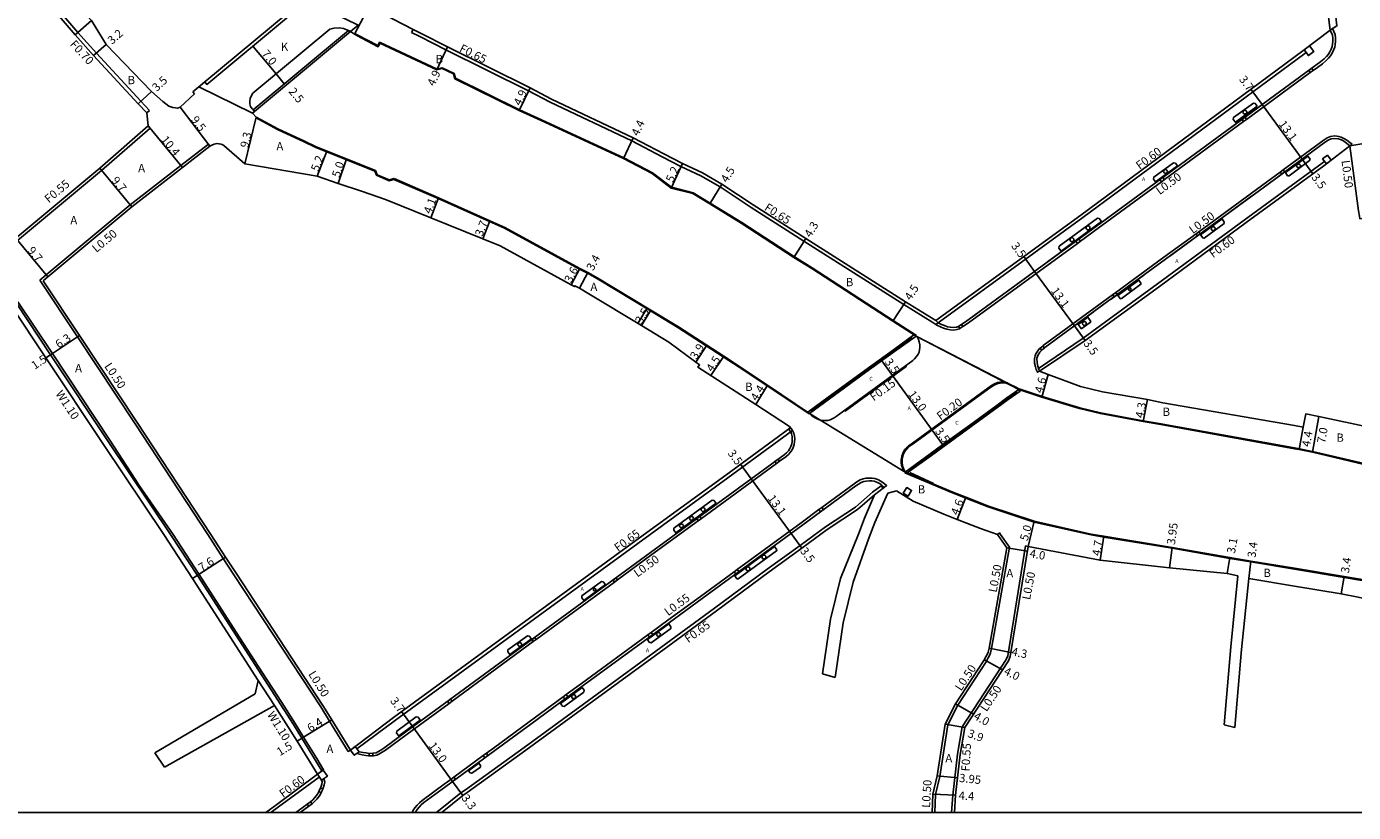
# Model space of a CAD drawing. Units: metres. Extents: x -8004 to -3995, y -111000 to -108000.
# Drawn here: x -7728 to -7471, y -111000 to -110848 of the extents above; entities that cross this region are included whole.
import ezdxf

# ---------------------------------------------------------------- set-up
doc = ezdxf.new("R2010")
doc.units = ezdxf.units.M
doc.header["$LTSCALE"] = 2.5
for name, color, linetype in [('側溝・桝', 7, 'Continuous'), ('図郭', 7, 'Continuous'), ('幅員', 7, 'Continuous'), ('植栽', 7, 'Continuous'), ('歩道・分離帯・安全施設', 7, 'Continuous'), ('舗装', 7, 'Continuous'), ('道路', 7, 'Continuous')]:
    doc.layers.add(name, color=color, linetype=linetype)
doc.styles.add('YOKO_DECO', font='txt')

# ---------------------------------------------------------------- blocks, each defined once
blk = doc.blocks.new('223800')
blk.add_circle((0, 0), 0.75)
blk = doc.blocks.new('223900')
blk.add_lwpolyline([(-0.22, -0.37), (-0.44, -0.3), (-0.47, -0.27), (-0.48, -0.24), (-0.44, 0.01), (-0.48, 0.23), (-0.47, 0.27), (-0.45, 0.29), (-0.21, 0.38), (-0.04, 0.53), (0, 0.54), (0.03, 0.53), (0.22, 0.37), (0.44, 0.3), (0.47, 0.27), (0.48, 0.24), (0.44, -0.01), (0.48, -0.23), (0.47, -0.27), (0.45, -0.29), (0.21, -0.38), (0.04, -0.53), (0, -0.54), (-0.03, -0.53)], close=True)

msp = doc.modelspace()

# ---------------------------------------------------------------- linework, layer by layer
at = {"layer": '側溝・桝'}
for points in [[(-7475.86, -110848.89), (-7474.55, -110848.06), (-7474.98, -110844.65), (-7476.65, -110831.44), (-7480.44, -110808.1), (-7481.23, -110804.57)], [(-7704.03, -110864.41), (-7705.68, -110862.63), (-7714.3, -110853.31), (-7717.88, -110849.32), (-7724, -110842.1), (-7725.83, -110839.94), (-7725.96, -110839.84)], [(-7653.37, -110849.31), (-7653.07, -110848.74)], [(-7479.12, -110856.67), (-7478.33, -110856.09), (-7477.34, -110855.37), (-7476.65, -110854.78), (-7476.19, -110854.33), (-7475.79, -110853.83), (-7475.46, -110853.31), (-7475.19, -110852.75), (-7474.99, -110852.15), (-7474.9, -110851.64), (-7474.84, -110851.05), (-7474.84, -110850.43), (-7474.91, -110849.74), (-7475.39, -110848.6), (-7475.86, -110848.89)], [(-7653.37, -110849.31), (-7651.8, -110850.13), (-7646.73, -110852.7), (-7630.77, -110860.6), (-7626.63, -110862.81), (-7610.83, -110870.26), (-7604.93, -110873.38), (-7601.34, -110875.23), (-7597.48, -110877.01), (-7593.76, -110879.17), (-7587.73, -110883.17), (-7577.58, -110889.67), (-7577.57, -110889.68), (-7558.28, -110901.89), (-7558.26, -110901.9), (-7552.62, -110905.39)], [(-7552.62, -110905.39), (-7552.07, -110905.73), (-7523.69, -110885.09), (-7480.77, -110853.37), (-7480.52, -110853.19)], [(-7492.02, -110866.12), (-7479.71, -110857.1)], [(-7704.55, -110864.89), (-7704.03, -110864.41)], [(-7507.88, -110877.75), (-7492.6, -110866.55)], [(-7802.6, -110946.32), (-7799.01, -110943.69), (-7777.45, -110926.83), (-7764.76, -110917.11), (-7753, -110908.1), (-7736.35, -110895), (-7731.86, -110891.47), (-7729.53, -110889.52), (-7713.29, -110875.98), (-7703.91, -110867.79)], [(-7704.27, -110867.37), (-7703.91, -110867.79)], [(-7725.23, -110897.2), (-7723.99, -110896.17), (-7707.75, -110882.62), (-7697.98, -110875.02), (-7692.63, -110870.92)], [(-7692.34, -110871.33), (-7692.63, -110870.92)], [(-7472.05, -110871.21), (-7471.64, -110870.93)], [(-7476.96, -110874.23), (-7477.43, -110874.57), (-7492.45, -110885.58), (-7509.2, -110897.89), (-7523.59, -110908.36), (-7532.24, -110914.25)], [(-7485.52, -110876.3), (-7488.14, -110878.23), (-7501.25, -110887.82)], [(-7524.11, -110889.64), (-7520.71, -110887.16), (-7508.46, -110878.18)], [(-7546.82, -110906.16), (-7545.75, -110905.44), (-7524.69, -110890.07)], [(-7501.79, -110888.22), (-7507.99, -110892.76), (-7517.29, -110899.57)], [(-7725.23, -110897.2), (-7717.96, -110908.15), (-7706.82, -110924.93), (-7692.78, -110946.32)], [(-7517.91, -110900.02), (-7519.86, -110901.45), (-7531.3, -110909.83), (-7531.4, -110909.91)], [(-7730.69, -110902.19), (-7729.77, -110901.58), (-7723.13, -110911.58), (-7712.01, -110928.32), (-7699.94, -110946.32), (-7694.78, -110954.23), (-7676.23, -110983), (-7674.59, -110985.68), (-7670.7, -110991.98)], [(-7552.07, -110905.73), (-7551.72, -110905.92), (-7551.18, -110906.22), (-7550.61, -110906.44), (-7549.94, -110906.67), (-7549.29, -110906.79), (-7548.57, -110906.82), (-7547.98, -110906.74), (-7547.49, -110906.6), (-7547.42, -110906.55)], [(-7531.92, -110910.34), (-7532.01, -110910.4), (-7532.38, -110910.82), (-7532.75, -110911.4), (-7532.9, -110911.77), (-7533.03, -110912.31), (-7532.97, -110913.2), (-7532.83, -110913.91), (-7532.7, -110914.41), (-7532.45, -110914.97), (-7532.02, -110914.76)], [(-7569.68, -110922.33), (-7569.58, -110922.47), (-7563.58, -110918.08), (-7557.8, -110913.87), (-7557.9, -110913.73)], [(-7558, -110934.24), (-7558.24, -110934.04), (-7558.45, -110933.63), (-7558.59, -110933.26), (-7558.68, -110932.93), (-7558.75, -110932.49), (-7558.78, -110932.17), (-7558.77, -110931.87), (-7558.73, -110931.56), (-7558.64, -110931.19), (-7558.53, -110930.84), (-7558.4, -110930.5), (-7558.23, -110930.2), (-7558.03, -110929.92), (-7557.83, -110929.69), (-7557.59, -110929.43), (-7557.32, -110929.19), (-7556.58, -110928.66), (-7542.02, -110918.05), (-7541.32, -110917.55), (-7540.73, -110917.21), (-7540.16, -110916.97), (-7539.66, -110916.87), (-7539.06, -110916.84), (-7538.46, -110916.93), (-7538.2, -110916.99), (-7538.27, -110917.16)], [(-7663.93, -110987.74), (-7656.51, -110982.19), (-7609.67, -110948.03), (-7592.28, -110935.35), (-7579.77, -110926.23), (-7579.81, -110926.07), (-7580.37, -110925.42)], [(-7582.28, -110932.17), (-7581.07, -110931.28), (-7580.57, -110930.85), (-7580.19, -110930.44), (-7579.86, -110929.97), (-7579.62, -110929.48), (-7579.45, -110928.92), (-7579.36, -110928.4), (-7579.34, -110927.83), (-7579.38, -110927.3), (-7579.52, -110926.74), (-7579.77, -110926.23)], [(-7597.38, -110943.21), (-7589.9, -110937.74), (-7582.87, -110932.6)], [(-7574.07, -110941.08), (-7567.84, -110936.5), (-7567.34, -110936.14), (-7566.7, -110935.76), (-7566.14, -110935.57), (-7565.58, -110935.45), (-7564.91, -110935.41), (-7564.38, -110935.44), (-7563.86, -110935.51), (-7563.48, -110935.63), (-7563.16, -110935.75), (-7562.83, -110935.92), (-7562.32, -110936.24), (-7561.59, -110936.86), (-7562.03, -110937.2)], [(-7648.62, -111000), (-7647.83, -110999.43), (-7643.85, -110996.2), (-7642.98, -110995.66), (-7631.64, -110987.48), (-7618.5, -110977.88), (-7604.24, -110967.43), (-7594.82, -110960.56), (-7584.67, -110953.02), (-7578.31, -110948.45), (-7573.42, -110944.82), (-7567.61, -110941), (-7564.3, -110938.16), (-7562.64, -110936.88), (-7562.25, -110937.37), (-7563.89, -110938.64)], [(-7613.58, -110955.07), (-7606.92, -110950.19), (-7597.97, -110943.64)], [(-7574.65, -110941.5), (-7578.1, -110944.04), (-7590.45, -110953.07)], [(-7692.78, -110946.32), (-7689.76, -110950.96), (-7687.72, -110954.09), (-7670.92, -110979.62), (-7669.22, -110982.37), (-7665.63, -110988.21), (-7665.2, -110987.94)], [(-7540.16, -110946.31), (-7539.78, -110945.99), (-7539.54, -110946.31)], [(-7537.8, -110948.75), (-7539.54, -110946.31)], [(-7552.16, -110996.53), (-7551.32, -110993.03), (-7549.76, -110983.09), (-7547.8, -110979.25), (-7542.34, -110970.91), (-7541.93, -110970.16), (-7541.7, -110969.7), (-7541.49, -110969.17), (-7541.3, -110968.36), (-7537.8, -110948.75)], [(-7546.99, -110983.48), (-7538.47, -110970.46), (-7538.18, -110969.73), (-7534.72, -110948.52), (-7534.23, -110948.6)], [(-7591.02, -110953.49), (-7597.54, -110958.26), (-7603.87, -110962.89), (-7607.11, -110965.25)], [(-7629.29, -110966.58), (-7614.17, -110955.5)], [(-7645.56, -110978.51), (-7629.87, -110967.01)], [(-7607.71, -110965.69), (-7620.53, -110975.07), (-7623.49, -110977.24)], [(-7683.03, -110974.5), (-7679.9, -110979.35)], [(-7660.84, -110989.06), (-7660.75, -110989.05), (-7660.1, -110988.93), (-7659.68, -110988.76), (-7659.04, -110988.38), (-7658.45, -110987.95), (-7654.21, -110984.85), (-7646.14, -110978.94)], [(-7624.08, -110977.68), (-7630.63, -110982.49), (-7637.58, -110987.59), (-7638.93, -110988.58)], [(-7548.81, -110996.67), (-7547.91, -110988.74), (-7546.99, -110983.48)], [(-7546.44, -110983.57), (-7546.99, -110983.48)], [(-7663.97, -110988.61), (-7662.93, -110988.85), (-7662.24, -110988.98), (-7661.69, -110989.08), (-7661.57, -110989.08)], [(-7639.52, -110989.01), (-7645.21, -110993.17)], [(-7680.6, -111000), (-7679.1, -110998.9), (-7671.21, -110993.16)], [(-7670.53, -110995.47), (-7670.46, -110995.31), (-7670.26, -110994.67), (-7670.17, -110994.13), (-7670.34, -110993.46)], [(-7645.81, -110993.61), (-7647.08, -110994.53), (-7651.35, -110997.69), (-7651.87, -110998.14), (-7652.32, -110998.58), (-7652.76, -110999.1), (-7653.11, -110999.69), (-7653.28, -111000)], [(-7672.62, -110998.34), (-7672.13, -110997.9), (-7671.68, -110997.44), (-7671.18, -110996.78), (-7670.84, -110996.21), (-7670.83, -110996.18)], [(-7552.25, -111000), (-7552.16, -110996.53)], [(-7549.01, -111000), (-7548.81, -110996.68), (-7548.81, -110996.67)], [(-7674.89, -111000), (-7673.24, -110998.8)]]:
    msp.add_lwpolyline(points, dxfattribs=at)
for points in [[(-7480.88, -110852.7), (-7480.08, -110853.79), (-7479.04, -110853.02), (-7479.84, -110851.94)], [(-7480.01, -110856.68), (-7479.71, -110857.1), (-7479.12, -110856.67), (-7479.43, -110856.26)], [(-7492.9, -110866.14), (-7492.6, -110866.55), (-7492.02, -110866.12), (-7492.32, -110865.71)], [(-7508.76, -110877.76), (-7508.46, -110878.18), (-7507.88, -110877.75), (-7508.18, -110877.34)], [(-7484.96, -110875.89), (-7484.67, -110876.28), (-7485.23, -110876.7), (-7485.52, -110876.3)], [(-7525, -110889.65), (-7524.69, -110890.07), (-7524.11, -110889.64), (-7524.41, -110889.22)], [(-7501.25, -110887.82), (-7500.96, -110888.22), (-7501.5, -110888.61), (-7501.79, -110888.22)], [(-7517.29, -110899.57), (-7517.01, -110899.96), (-7517.62, -110900.41), (-7517.91, -110900.02)], [(-7547.7, -110906.13), (-7547.42, -110906.55), (-7546.82, -110906.16), (-7547.11, -110905.73)], [(-7531.62, -110910.71), (-7531.92, -110910.34), (-7531.4, -110909.91), (-7531.1, -110910.29)], [(-7583.15, -110932.21), (-7582.87, -110932.6), (-7582.28, -110932.17), (-7582.56, -110931.78)], [(-7558.35, -110938.33), (-7557.7, -110937.24), (-7556.75, -110937.81), (-7557.41, -110938.89)], [(-7574.07, -110941.08), (-7573.76, -110941.51), (-7574.34, -110941.94), (-7574.65, -110941.5)], [(-7598.25, -110943.25), (-7597.97, -110943.64), (-7597.38, -110943.21), (-7597.66, -110942.82)], [(-7590.45, -110953.07), (-7590.13, -110953.5), (-7590.71, -110953.92), (-7591.02, -110953.49)], [(-7614.45, -110955.11), (-7614.17, -110955.5), (-7613.58, -110955.07), (-7613.86, -110954.68)], [(-7630.16, -110966.63), (-7629.87, -110967.01), (-7629.29, -110966.58), (-7629.57, -110966.2)], [(-7607.11, -110965.25), (-7606.79, -110965.68), (-7607.39, -110966.12), (-7607.71, -110965.69)], [(-7623.49, -110977.24), (-7623.17, -110977.68), (-7623.77, -110978.11), (-7624.08, -110977.68)], [(-7646.43, -110978.55), (-7646.14, -110978.94), (-7645.56, -110978.51), (-7645.84, -110978.12)], [(-7663.53, -110988.27), (-7664.29, -110987.25), (-7665.2, -110987.94), (-7664.45, -110988.96)], [(-7661.58, -110988.6), (-7661.57, -110989.08), (-7660.84, -110989.06), (-7660.86, -110988.58)], [(-7638.93, -110988.58), (-7638.62, -110989.01), (-7639.2, -110989.44), (-7639.52, -110989.01)], [(-7671.59, -110992.63), (-7670.77, -110993.77), (-7669.66, -110992.97), (-7670.49, -110991.83)], [(-7671.29, -110995.98), (-7670.83, -110996.18), (-7670.53, -110995.47), (-7670.98, -110995.27)], [(-7645.21, -110993.17), (-7644.89, -110993.6), (-7645.5, -110994.04), (-7645.81, -110993.61)], [(-7673.53, -110998.4), (-7673.24, -110998.8), (-7672.62, -110998.34), (-7672.91, -110997.94)]]:
    msp.add_lwpolyline(points, close=True, dxfattribs=at)
at = {"layer": '側溝・桝', "elevation": 8.67}
msp.add_lwpolyline([(-7471.64, -110870.93), (-7472.07, -110870.57), (-7472.64, -110870.16), (-7473.19, -110869.79), (-7473.71, -110869.58), (-7474.2, -110869.4), (-7474.99, -110869.31), (-7475.79, -110869.43), (-7476.46, -110869.7), (-7477.03, -110870.07), (-7484.96, -110875.89)], dxfattribs=at)
at = {"layer": '側溝・桝', "elevation": 7.98}
msp.add_lwpolyline([(-7476.39, -110873.06), (-7475.67, -110873.99), (-7476.6, -110874.7), (-7477.32, -110873.77)], close=True, dxfattribs=at)
at = {"layer": '図郭'}
msp.add_lwpolyline([(-8000, -111000), (-7200, -111000), (-7200, -110400), (-8000, -110400)], close=True, dxfattribs=at)
at = {"layer": '幅員'}
for points in [[(-7664.41, -110849.69), (-7661.57, -110844.29)], [(-7718.4, -110849.78), (-7715.24, -110847.02)], [(-7714.82, -110853.78), (-7712.41, -110851.68)], [(-7646.44, -110852.12), (-7648.52, -110856.56)], [(-7706.2, -110863.11), (-7703.64, -110860.71)], [(-7630.47, -110860.02), (-7632.61, -110864.43)], [(-7488.98, -110863.26), (-7491.17, -110860.3)], [(-7692.34, -110871.33), (-7698.09, -110863.77)], [(-7481.27, -110873.78), (-7488.98, -110863.26)], [(-7683.41, -110865.68), (-7685.6, -110874.72)], [(-7704.27, -110867.37), (-7697.67, -110875.41)], [(-7610.54, -110869.68), (-7612.42, -110873.66)], [(-7466.62, -110870.36), (-7472.05, -110871.21)], [(-7669.73, -110872.27), (-7671.62, -110877.11)], [(-7665.98, -110873.77), (-7667.56, -110878.51)], [(-7603.21, -110879.38), (-7601.05, -110874.65)], [(-7479.19, -110876.62), (-7481.27, -110873.78)], [(-7713.65, -110875.56), (-7707.43, -110883.01)], [(-7593.41, -110878.62), (-7595.76, -110882.46)], [(-7648.17, -110881.29), (-7649.67, -110885.11)], [(-7638.25, -110885.73), (-7639.62, -110889.17)], [(-7729.88, -110889.1), (-7723.67, -110896.55)], [(-7577.22, -110889.12), (-7579.49, -110892.78)], [(-7532.99, -110895.48), (-7535.07, -110892.61)], [(-7620.85, -110894.9), (-7622.57, -110898.06)], [(-7619.34, -110895.72), (-7620.96, -110898.71)], [(-7525.29, -110906.03), (-7532.99, -110895.48)], [(-7607.13, -110902.97), (-7608.94, -110905.96)], [(-7557.93, -110901.34), (-7560.37, -110905.12)], [(-7722.79, -110911.36), (-7717.55, -110907.88)], [(-7523.23, -110908.85), (-7525.29, -110906.03)], [(-7596.34, -110909.73), (-7598.46, -110913)], [(-7724.04, -110912.19), (-7722.79, -110911.36)], [(-7593.06, -110911.85), (-7595.52, -110915.62)], [(-7560.46, -110915.6), (-7562.51, -110912.76)], [(-7552.8, -110926.13), (-7560.46, -110915.6)], [(-7530.34, -110915.38), (-7531.58, -110919.81)], [(-7584.57, -110917.47), (-7586.87, -110921.22)], [(-7511.16, -110920.26), (-7511.99, -110924.48)], [(-7479.29, -110930.41), (-7478.06, -110923.52)], [(-7481.83, -110929.91), (-7481.05, -110925.58)], [(-7550.72, -110928.98), (-7552.8, -110926.13)], [(-7587.73, -110935.56), (-7589.8, -110932.73)], [(-7580.03, -110946.11), (-7587.73, -110935.56)], [(-7547.93, -110943.4), (-7546.24, -110939.12)], [(-7533.05, -110943.75), (-7534.23, -110948.6)], [(-7577.94, -110948.96), (-7580.03, -110946.11)], [(-7534.38, -110949.52), (-7538.33, -110948.87)], [(-7519.58, -110946.66), (-7520.34, -110951.29)], [(-7506.37, -110948.82), (-7506.91, -110952.74)], [(-7695.71, -110954.83), (-7689.34, -110950.68)], [(-7495.77, -110953.83), (-7495.22, -110950.78)], [(-7491.18, -110951.45), (-7491.61, -110954.82)], [(-7473.16, -110954.44), (-7473.71, -110957.79)], [(-7541.79, -110968.26), (-7537.58, -110969.11)], [(-7542.69, -110970.51), (-7539.16, -110972.43)], [(-7548.24, -110979), (-7544.77, -110981)], [(-7674.25, -110985.47), (-7668.8, -110982.11)], [(-7653.17, -110983.49), (-7655.34, -110980.52)], [(-7645.46, -110994.01), (-7653.17, -110983.49)], [(-7546.44, -110983.57), (-7550.24, -110982.94)], [(-7675.52, -110986.26), (-7674.25, -110985.47)], [(-7643.49, -110996.71), (-7645.46, -110994.01)], [(-7547.88, -110993.32), (-7551.81, -110992.93)], [(-7548.26, -110996.69), (-7552.66, -110996.47)]]:
    msp.add_lwpolyline(points, dxfattribs=at)
at = {"layer": '幅員', "flags": 128}
for points in [[(-7679.57, -110857.35), (-7684.05, -110851.96)], [(-7677.98, -110859.27), (-7679.57, -110857.35)]]:
    msp.add_lwpolyline(points, dxfattribs=at)
at = {"layer": '植栽'}
for points, elevation in [([(-7489.94, -110863.57), (-7490.34, -110863.03), (-7490.71, -110862.97), (-7494.53, -110865.75), (-7494.58, -110866.13), (-7494.18, -110866.67)], 8.72), ([(-7505.36, -110875.09), (-7505.76, -110874.55), (-7506.13, -110874.49), (-7509.95, -110877.27), (-7510, -110877.65), (-7509.6, -110878.18)], 8.83), ([(-7480.17, -110873.21), (-7479.74, -110873.81), (-7479.84, -110874.09), (-7483.8, -110877), (-7484.1, -110877), (-7484.52, -110876.41)], 8.77), ([(-7520.08, -110885.82), (-7520.48, -110885.29), (-7520.85, -110885.22), (-7528.23, -110890.64), (-7528.27, -110891.01), (-7527.87, -110891.55)], 9.14), ([(-7496.74, -110885.36), (-7496.32, -110885.98), (-7496.35, -110886.23), (-7500.24, -110889.07), (-7500.48, -110889.01), (-7500.89, -110888.4)], 8.82), ([(-7516.25, -110900.76), (-7516.45, -110900.74), (-7516.9, -110900.12), (-7512.86, -110897.16), (-7512.43, -110897.76), (-7512.45, -110897.98)], 9.08), ([(-7523.84, -110906.54), (-7524, -110906.52), (-7524.57, -110905.74), (-7522.69, -110904.36), (-7522.13, -110905.14), (-7522.15, -110905.3)], 9.14), ([(-7594.54, -110940.28), (-7594.94, -110939.74), (-7595.31, -110939.68), (-7602.68, -110945.1), (-7602.73, -110945.47), (-7602.33, -110946.01)], 9.12), ([(-7590.93, -110954.27), (-7590.5, -110954.86), (-7590.28, -110954.89), (-7582.87, -110949.47), (-7582.81, -110949.27), (-7583.26, -110948.65)], 9.18), ([(-7615.93, -110956), (-7616.33, -110955.47), (-7616.7, -110955.4), (-7620.46, -110958.15), (-7620.51, -110958.52), (-7620.11, -110959.06)], 8.93), ([(-7603.67, -110963.58), (-7603.27, -110964.13), (-7603.31, -110964.47), (-7607.1, -110967.24), (-7607.46, -110967.13), (-7607.82, -110966.62)], 8.99), ([(-7630.23, -110966.46), (-7630.63, -110965.92), (-7631, -110965.86), (-7634.77, -110968.6), (-7634.81, -110968.97), (-7634.41, -110969.51)], 8.79), ([(-7620.44, -110975.86), (-7620.04, -110976.4), (-7620.08, -110976.76), (-7623.87, -110979.53), (-7624.23, -110979.46), (-7624.62, -110978.93)], 8.85), ([(-7651.7, -110982.15), (-7652.1, -110981.62), (-7652.47, -110981.55), (-7656.23, -110984.29), (-7656.27, -110984.67), (-7655.87, -110985.21)], 8.65), ([(-7642.38, -110991.95), (-7642.09, -110992.34), (-7641.74, -110992.42), (-7640.06, -110991.23), (-7640.05, -110990.95), (-7640.39, -110990.49)], 8.71)]:
    msp.add_lwpolyline(points, close=True, dxfattribs=dict(at, elevation=elevation))
at = {"layer": '歩道・分離帯・安全施設'}
for points in [[(-7665.55, -110848.95), (-7666.53, -110848.6), (-7667.35, -110848.47), (-7668.38, -110848.49), (-7669.17, -110848.71), (-7684.05, -110861.07), (-7684.37, -110861.61), (-7684.58, -110862.11), (-7684.63, -110862.62), (-7684.64, -110863.14), (-7684.5, -110863.61), (-7684.21, -110864.08), (-7684.02, -110864.29)], [(-7552.08, -110904.96), (-7551.61, -110905.4), (-7550.95, -110905.75), (-7550.42, -110905.96), (-7549.81, -110906.17), (-7549.24, -110906.28), (-7548.6, -110906.31), (-7548.09, -110906.23), (-7547.7, -110906.13), (-7547.03, -110905.68), (-7546.34, -110905.22), (-7521.01, -110886.74), (-7478.63, -110855.67), (-7477.66, -110854.96), (-7477, -110854.4), (-7476.57, -110853.99), (-7476.21, -110853.53), (-7475.91, -110853.06), (-7475.67, -110852.56), (-7475.49, -110852.02), (-7475.41, -110851.57), (-7475.36, -110851.03), (-7475.35, -110850.45), (-7475.42, -110849.83), (-7475.86, -110848.89)], [(-7551.61, -110905.4), (-7550.95, -110905.75), (-7550.42, -110905.96), (-7549.81, -110906.17), (-7549.24, -110906.28), (-7548.6, -110906.31), (-7548.09, -110906.23), (-7547.7, -110906.13), (-7547.03, -110905.68), (-7546.34, -110905.22), (-7521.01, -110886.74), (-7478.63, -110855.67), (-7477.66, -110854.96), (-7477, -110854.4), (-7476.57, -110853.99), (-7476.21, -110853.53), (-7475.91, -110853.06), (-7475.67, -110852.56), (-7475.49, -110852.02), (-7475.41, -110851.57), (-7475.36, -110851.03), (-7475.35, -110850.45), (-7475.42, -110849.83), (-7475.86, -110848.89)], [(-7664.29, -110849.59), (-7663.88, -110849.8), (-7659.92, -110851.88), (-7659.56, -110851.23), (-7648.46, -110856.42), (-7647.44, -110856.14), (-7645.15, -110857.24), (-7644.92, -110858.17), (-7632.54, -110864.3), (-7628.3, -110866.21), (-7612.35, -110873.52), (-7606.83, -110876.45), (-7603.14, -110879.24), (-7598.99, -110880.31), (-7595.69, -110882.33), (-7589.59, -110886.06), (-7579.41, -110892.65), (-7575.98, -110894.8), (-7560.29, -110904.99), (-7555.82, -110907.9)], [(-7495.44, -110868), (-7488.63, -110863)], [(-7672.03, -110871.51), (-7674.12, -110870.49), (-7679.32, -110868.06), (-7683.53, -110865.78)], [(-7672.03, -110871.51), (-7660.46, -110876.14)], [(-7476.23, -110870.13), (-7476.76, -110870.47), (-7486.12, -110877.35)], [(-7511.83, -110880.01), (-7502.87, -110873.45)], [(-7576.53, -110923.03), (-7584.65, -110917.6), (-7590.07, -110913.98), (-7593.14, -110911.98), (-7596.42, -110909.85), (-7601.9, -110906.3), (-7607.21, -110903.1), (-7617.47, -110896.9), (-7619.41, -110895.85), (-7620.92, -110895.03), (-7635.42, -110887.16), (-7638.31, -110885.87), (-7648.23, -110881.43), (-7656.79, -110877.73), (-7657.71, -110877.98), (-7660.13, -110876.93), (-7660.46, -110876.14)], [(-7491.06, -110880.97), (-7506.86, -110892.53)], [(-7530.49, -110893.65), (-7521.01, -110886.74), (-7516.71, -110883.59)], [(-7541.29, -110901.54), (-7533.99, -110896.21)], [(-7511.88, -110896.21), (-7518.21, -110900.84)], [(-7729.44, -110901.36), (-7722.79, -110911.36), (-7711.68, -110928.09)], [(-7546.08, -110905.03), (-7544.29, -110903.72)], [(-7521.69, -110903.39), (-7526.14, -110906.65)], [(-7576.45, -110922.91), (-7575.95, -110923.45), (-7575.11, -110923.9), (-7574.75, -110924.08), (-7574.38, -110924.21), (-7574.02, -110924.29), (-7573.65, -110924.31), (-7573.2, -110924.28), (-7572.91, -110924.26), (-7572.52, -110924.15), (-7572.11, -110923.98), (-7571.7, -110923.76), (-7571.32, -110923.53), (-7563.68, -110917.94), (-7556.49, -110912.71), (-7556.16, -110912.39), (-7555.79, -110911.95), (-7555.5, -110911.49), (-7555.32, -110911.06), (-7555.2, -110910.64), (-7555.16, -110910.18), (-7555.17, -110909.65), (-7555.26, -110909.12), (-7555.4, -110908.66), (-7555.61, -110908.28), (-7555.89, -110908.03)], [(-7576.45, -110922.91), (-7575.95, -110923.45), (-7575.11, -110923.9), (-7574.75, -110924.08), (-7574.38, -110924.21), (-7574.02, -110924.29), (-7573.65, -110924.31), (-7573.2, -110924.28), (-7572.91, -110924.26), (-7572.52, -110924.15), (-7572.11, -110923.98), (-7571.7, -110923.76), (-7571.32, -110923.53), (-7563.68, -110917.94), (-7556.49, -110912.71), (-7556.16, -110912.39), (-7555.79, -110911.95), (-7555.5, -110911.49), (-7555.32, -110911.06), (-7555.2, -110910.64), (-7555.16, -110910.18), (-7555.17, -110909.65), (-7555.26, -110909.12), (-7555.4, -110908.66), (-7555.61, -110908.28), (-7555.89, -110908.03)], [(-7535.95, -110918.18), (-7531.54, -110919.67), (-7524.24, -110921.83), (-7520.22, -110922.81), (-7511.97, -110924.33), (-7508.93, -110924.87), (-7482.78, -110929.59)], [(-7706.78, -110935.63), (-7711.68, -110928.09)], [(-7663.53, -110988.27), (-7662.76, -110988.42), (-7662.13, -110988.51), (-7661.66, -110988.6), (-7660.8, -110988.57), (-7660.24, -110988.46), (-7659.89, -110988.32), (-7659.3, -110987.98), (-7658.73, -110987.57), (-7654.49, -110984.46), (-7607.2, -110949.8), (-7590.19, -110937.35), (-7581.36, -110930.91), (-7580.9, -110930.51), (-7580.56, -110930.14), (-7580.27, -110929.72), (-7580.07, -110929.3), (-7579.91, -110928.81), (-7579.84, -110928.36), (-7579.82, -110927.84), (-7579.86, -110927.37), (-7579.98, -110926.88), (-7580.12, -110926.48)], [(-7482.78, -110929.59), (-7481.8, -110929.76), (-7479.26, -110930.26), (-7475.91, -110931.06)], [(-7475.91, -110931.06), (-7466.29, -110933.33)], [(-7706.78, -110935.63), (-7706, -110936.83)], [(-7522.39, -110946.31), (-7533.09, -110943.9), (-7541.94, -110940.97), (-7546.3, -110939.26), (-7548.83, -110938.26), (-7558.06, -110934.38)], [(-7699.46, -110946.32), (-7706, -110936.83)], [(-7699.46, -110946.32), (-7694.45, -110954.01), (-7687.26, -110965.17)], [(-7469.7, -110955.19), (-7470.11, -110955.1), (-7473.18, -110954.59), (-7482.78, -110952.99), (-7491.2, -110951.6), (-7495.24, -110950.92), (-7506.4, -110948.97), (-7519.6, -110946.81), (-7521.71, -110946.46), (-7522.39, -110946.31)], [(-7687.26, -110965.17), (-7683.03, -110971.73)], [(-7683.03, -110971.73), (-7678.47, -110978.79)], [(-7678.47, -110978.79), (-7675.9, -110982.79), (-7674.25, -110985.47), (-7671.71, -110989.58)], [(-7671.71, -110989.58), (-7670.38, -110991.74), (-7670.7, -110991.98), (-7671.59, -110992.63)], [(-7675.73, -111000), (-7672.91, -110997.94), (-7672.48, -110997.55), (-7672.06, -110997.11), (-7671.59, -110996.5), (-7671.29, -110995.98), (-7670.92, -110995.14), (-7670.75, -110994.56), (-7670.66, -110994.07), (-7670.77, -110993.77), (-7671.59, -110992.63)], [(-7675.73, -111000), (-7672.91, -110997.94), (-7672.48, -110997.55), (-7672.06, -110997.11), (-7671.59, -110996.5), (-7671.29, -110995.98), (-7670.92, -110995.14), (-7670.75, -110994.56), (-7670.66, -110994.07), (-7670.77, -110993.77)]]:
    msp.add_lwpolyline(points, dxfattribs=at)
for points, elevation in [([(-7472.05, -110871.21), (-7472.37, -110870.95), (-7472.94, -110870.54), (-7473.42, -110870.22), (-7473.89, -110870.03), (-7474.31, -110869.87), (-7474.98, -110869.8), (-7475.67, -110869.9), (-7476.23, -110870.13), (-7476.76, -110870.47), (-7487.85, -110878.62), (-7507.71, -110893.15), (-7519.57, -110901.84), (-7531, -110910.21), (-7531.67, -110910.75), (-7531.99, -110911.12), (-7532.32, -110911.63), (-7532.44, -110911.93), (-7532.55, -110912.28), (-7532.49, -110913.13), (-7532.36, -110913.8), (-7532.24, -110914.25), (-7532.02, -110914.76)], 8.67), ([(-7472.05, -110871.21), (-7472.37, -110870.95), (-7472.94, -110870.54), (-7473.42, -110870.22), (-7473.89, -110870.03), (-7474.31, -110869.87), (-7474.98, -110869.8), (-7475.67, -110869.9), (-7476.23, -110870.13), (-7476.76, -110870.47), (-7487.85, -110878.62), (-7507.71, -110893.15), (-7519.57, -110901.84), (-7531, -110910.21), (-7531.67, -110910.75), (-7531.99, -110911.12), (-7532.32, -110911.63), (-7532.44, -110911.93), (-7532.55, -110912.28), (-7532.49, -110913.13), (-7532.36, -110913.8), (-7532.24, -110914.25), (-7532.02, -110914.76)], 8.67), ([(-7576.23, -110922.57), (-7571.53, -110919.05), (-7566.25, -110915.24), (-7556.63, -110908.24)], 10.55), ([(-7535.94, -110918.21), (-7536.51, -110917.93), (-7536.98, -110917.68), (-7537.32, -110917.53), (-7537.82, -110917.31), (-7538.17, -110917.19), (-7538.5, -110917.1), (-7539.07, -110917.02), (-7539.64, -110917.05), (-7540.11, -110917.15), (-7540.65, -110917.37), (-7541.22, -110917.71), (-7541.91, -110918.19), (-7556.47, -110928.81), (-7557.21, -110929.33), (-7557.46, -110929.56), (-7557.69, -110929.81), (-7557.88, -110930.03), (-7558.07, -110930.3), (-7558.24, -110930.58), (-7558.36, -110930.9), (-7558.46, -110931.23), (-7558.55, -110931.6), (-7558.58, -110931.88), (-7558.6, -110932.17), (-7558.57, -110932.46), (-7558.5, -110932.89), (-7558.42, -110933.21), (-7558.29, -110933.56), (-7558, -110934.24)], 9.2), ([(-7535.94, -110918.21), (-7536.51, -110917.93), (-7536.98, -110917.68), (-7537.32, -110917.53), (-7537.82, -110917.31), (-7538.17, -110917.19), (-7538.5, -110917.1), (-7539.07, -110917.02), (-7539.64, -110917.05), (-7540.11, -110917.15), (-7540.65, -110917.37), (-7541.22, -110917.71), (-7541.91, -110918.19), (-7556.47, -110928.81), (-7557.21, -110929.33), (-7557.46, -110929.56), (-7557.69, -110929.81), (-7557.88, -110930.03), (-7558.07, -110930.3), (-7558.24, -110930.58), (-7558.36, -110930.9), (-7558.46, -110931.23), (-7558.55, -110931.6), (-7558.58, -110931.88), (-7558.6, -110932.17), (-7558.57, -110932.46), (-7558.5, -110932.89), (-7558.42, -110933.21), (-7558.29, -110933.56), (-7558, -110934.24)], 9.2), ([(-7557.21, -110933.88), (-7551.61, -110929.85), (-7543.39, -110923.82), (-7536.43, -110918.83)], 10.63), ([(-7664.29, -110987.25), (-7663.53, -110988.27), (-7662.76, -110988.42), (-7662.13, -110988.51), (-7661.66, -110988.6), (-7660.8, -110988.57), (-7660.24, -110988.46), (-7659.89, -110988.32), (-7659.3, -110987.98), (-7658.73, -110987.57), (-7654.49, -110984.46), (-7607.2, -110949.8), (-7590.19, -110937.35), (-7581.36, -110930.91), (-7580.9, -110930.51), (-7580.56, -110930.14), (-7580.27, -110929.72), (-7580.07, -110929.3), (-7579.91, -110928.81), (-7579.84, -110928.36), (-7579.82, -110927.84), (-7579.86, -110927.37), (-7579.98, -110926.88), (-7580.12, -110926.48), (-7580.51, -110925.96)], 0.95), ([(-7652.67, -111000), (-7652.65, -110999.95), (-7652.32, -110999.42), (-7651.93, -110998.95), (-7651.51, -110998.53), (-7651.02, -110998.11), (-7646.76, -110994.96), (-7637.26, -110988.02), (-7630.31, -110982.92), (-7620.21, -110975.5), (-7603.56, -110963.32), (-7597.22, -110958.69), (-7577.79, -110944.47), (-7567.52, -110936.93), (-7567.04, -110936.58), (-7566.47, -110936.25), (-7565.99, -110936.08), (-7565.51, -110935.98), (-7564.91, -110935.95), (-7564.44, -110935.97), (-7563.97, -110936.04), (-7563.65, -110936.13), (-7563.37, -110936.24), (-7563.09, -110936.39), (-7562.64, -110936.67), (-7562.03, -110937.2), (-7562.25, -110937.37)], 8.52), ([(-7652.67, -111000), (-7652.65, -110999.95), (-7652.32, -110999.42), (-7651.93, -110998.95), (-7651.51, -110998.53), (-7651.02, -110998.11), (-7646.76, -110994.96), (-7637.26, -110988.02), (-7630.31, -110982.92), (-7620.21, -110975.5), (-7603.56, -110963.32), (-7597.22, -110958.69), (-7577.79, -110944.47), (-7567.52, -110936.93), (-7567.04, -110936.58), (-7566.47, -110936.25), (-7565.99, -110936.08), (-7565.51, -110935.98), (-7564.91, -110935.95), (-7564.44, -110935.97), (-7563.97, -110936.04), (-7563.65, -110936.13), (-7563.37, -110936.24), (-7563.09, -110936.39), (-7562.64, -110936.67), (-7562.03, -110937.2), (-7562.25, -110937.37), (-7563.89, -110938.64)], 8.52), ([(-7552.52, -110936.48), (-7557.1, -110934.36)], 9.86)]:
    msp.add_lwpolyline(points, dxfattribs=dict(at, elevation=elevation))
at = {"layer": '舗装'}
for points in [[(-7607.92, -110902.66), (-7609.66, -110905.53)], [(-7555.89, -110908.03), (-7535.94, -110918.21)], [(-7576.45, -110922.91), (-7558, -110934.24)]]:
    msp.add_lwpolyline(points, dxfattribs=at)
at = {"layer": '道路'}
for points in [[(-7475.86, -110848.89), (-7476.37, -110844.82), (-7478.03, -110831.64), (-7481.82, -110808.36), (-7482.71, -110804.38)], [(-7704.55, -110864.89), (-7706.2, -110863.11), (-7714.82, -110853.78), (-7718.4, -110849.78), (-7724.54, -110842.55), (-7726.32, -110840.45), (-7726.63, -110840.2), (-7726.86, -110840.08), (-7726.96, -110840.06), (-7727.17, -110840), (-7727.38, -110839.97), (-7727.55, -110839.97), (-7727.85, -110839.97)], [(-7722.61, -110839.03), (-7721.67, -110840.05), (-7715.24, -110847.02), (-7712.41, -110851.68), (-7703.64, -110860.71), (-7701.47, -110862.68), (-7700.87, -110863.11), (-7700.29, -110863.54), (-7699.89, -110863.71), (-7699.53, -110863.84), (-7698.99, -110863.92), (-7698.63, -110863.94), (-7698.44, -110863.91), (-7698.09, -110863.77), (-7695.34, -110861.21)], [(-7684.13, -110840.48), (-7677.71, -110843.12), (-7677.49, -110843.22), (-7676.88, -110843.54), (-7676.8, -110845.94), (-7692.95, -110859.36), (-7693.33, -110858.9)], [(-7661.89, -110842.8), (-7662.2, -110843.96), (-7661.02, -110844.58), (-7656.93, -110846.74), (-7653.07, -110848.74), (-7651.5, -110849.55), (-7646.44, -110852.12), (-7630.47, -110860.02), (-7626.34, -110862.23), (-7610.54, -110869.68), (-7604.63, -110872.81), (-7601.05, -110874.65), (-7597.18, -110876.43), (-7593.41, -110878.62), (-7587.38, -110882.63), (-7577.22, -110889.12), (-7557.93, -110901.34), (-7552.08, -110904.96)], [(-7664.41, -110849.69), (-7665.2, -110849.18), (-7665.55, -110848.95), (-7684.02, -110864.29), (-7683.76, -110864.59), (-7684.14, -110864.91), (-7683.41, -110865.68)], [(-7552.08, -110904.96), (-7524.04, -110884.61), (-7481.13, -110852.88), (-7475.86, -110848.89)], [(-7664.41, -110849.69), (-7663.95, -110849.93), (-7659.86, -110852.09), (-7659.5, -110851.42), (-7648.52, -110856.56), (-7648.47, -110856.58)], [(-7648.47, -110856.58), (-7647.45, -110856.3), (-7645.28, -110857.34), (-7645.05, -110858.28)], [(-7693.33, -110858.9), (-7695.65, -110860.82)], [(-7645.05, -110858.28), (-7632.61, -110864.43), (-7628.36, -110866.34), (-7612.42, -110873.66), (-7606.91, -110876.58), (-7603.21, -110879.38), (-7599.05, -110880.45), (-7595.76, -110882.46), (-7589.67, -110886.19), (-7579.49, -110892.78), (-7576.06, -110894.92), (-7560.37, -110905.12), (-7555.89, -110908.03)], [(-7695.65, -110860.82), (-7695.34, -110861.21)], [(-7803.53, -110946.32), (-7799.34, -110943.25), (-7777.78, -110926.4), (-7765.1, -110916.67), (-7753.33, -110907.66), (-7736.69, -110894.56), (-7732.21, -110891.04), (-7729.88, -110889.1), (-7713.65, -110875.56), (-7704.27, -110867.37), (-7704.55, -110864.89)], [(-7671.98, -110871.37), (-7674.06, -110870.35), (-7679.25, -110867.92), (-7683.41, -110865.68)], [(-7724.57, -110897.3), (-7723.67, -110896.55), (-7707.43, -110883.01), (-7697.67, -110875.41), (-7692.34, -110871.33), (-7692, -110871.12), (-7691.56, -110870.91), (-7691.27, -110870.83), (-7691.02, -110870.8), (-7690.6, -110870.83), (-7690.22, -110870.91), (-7690, -110870.97), (-7689.67, -110871.18), (-7685.6, -110874.72), (-7671.62, -110877.11), (-7667.56, -110878.51), (-7663.05, -110880.02), (-7658.39, -110881.59), (-7649.67, -110885.11), (-7639.62, -110889.17), (-7636.25, -110890.53)], [(-7671.98, -110871.37), (-7660.35, -110876.02)], [(-7472.05, -110871.21), (-7477.07, -110875.07), (-7492.09, -110886.07), (-7508.84, -110898.38), (-7523.23, -110908.85), (-7532.02, -110914.76)], [(-7472.05, -110871.21), (-7470.36, -110883.82), (-7470.19, -110884.84), (-7470.11, -110885.33), (-7468.89, -110885.14)], [(-7656.77, -110877.57), (-7657.7, -110877.82), (-7660.01, -110876.82), (-7660.35, -110876.02)], [(-7576.45, -110922.91), (-7584.57, -110917.47), (-7589.99, -110913.85), (-7593.06, -110911.85), (-7596.34, -110909.73), (-7601.82, -110906.17), (-7607.13, -110902.97), (-7617.4, -110896.77), (-7619.34, -110895.72), (-7620.85, -110894.9), (-7635.35, -110887.02), (-7638.25, -110885.73), (-7648.17, -110881.29), (-7656.77, -110877.57)], [(-7636.25, -110890.53), (-7622.57, -110898.06), (-7621.89, -110898.43), (-7621.8, -110898.25), (-7620.96, -110898.71), (-7619.14, -110899.81), (-7608.94, -110905.96), (-7603.67, -110909.14), (-7598.46, -110913), (-7597.71, -110913.55), (-7598.05, -110913.99), (-7586.87, -110921.22), (-7580.37, -110925.42)], [(-7724.57, -110897.3), (-7717.55, -110907.88), (-7706.4, -110924.65), (-7692.18, -110946.32)], [(-7730.69, -110902.19), (-7724.04, -110912.19), (-7712.93, -110928.93), (-7701.25, -110946.32)], [(-7576.45, -110922.91), (-7572.63, -110920.09), (-7565.58, -110914.98), (-7560.04, -110910.97), (-7555.89, -110908.03)], [(-7532.02, -110914.76), (-7530.34, -110915.38), (-7524.09, -110917.7), (-7519.83, -110918.75), (-7511.16, -110920.26), (-7508.2, -110920.85), (-7482.78, -110925.28)], [(-7536, -110918.32), (-7531.58, -110919.81), (-7524.28, -110921.98), (-7520.25, -110922.95), (-7511.99, -110924.48), (-7508.95, -110925.01), (-7482.78, -110929.74)], [(-7482.78, -110925.28), (-7481.05, -110925.58), (-7480.59, -110923.02), (-7478.06, -110923.52), (-7465.06, -110926.29), (-7463.4, -110926.65)], [(-7665.2, -110987.94), (-7656.89, -110981.66), (-7610.05, -110947.5), (-7592.67, -110934.83), (-7580.28, -110925.79), (-7580.37, -110925.42)], [(-7482.78, -110929.74), (-7481.83, -110929.91), (-7479.29, -110930.41), (-7466.33, -110933.48)], [(-7558, -110934.24), (-7548.77, -110938.12), (-7546.24, -110939.12), (-7541.89, -110940.83), (-7533.05, -110943.75), (-7521.78, -110946.29), (-7521.69, -110946.31)], [(-7561.32, -110938.35), (-7561.65, -110939.03), (-7563.85, -110943.96), (-7565.01, -110947.02)], [(-7561.32, -110938.35), (-7559.66, -110937.89)], [(-7559.66, -110937.89), (-7556.45, -110939.88), (-7550.51, -110942.39), (-7547.93, -110943.4), (-7543.46, -110945.15), (-7540.16, -110946.31)], [(-7701.25, -110946.32), (-7695.71, -110954.83), (-7683.03, -110974.5)], [(-7692.18, -110946.32), (-7689.34, -110950.68), (-7687.3, -110953.81), (-7670.5, -110979.35), (-7668.8, -110982.11), (-7665.2, -110987.94)], [(-7567.02, -110946.26), (-7570.47, -110954.81), (-7572.42, -110962.65), (-7573.99, -110973.21)], [(-7540.16, -110946.31), (-7538.33, -110948.87)], [(-7521.69, -110946.31), (-7519.58, -110946.66), (-7506.37, -110948.82), (-7495.22, -110950.78), (-7491.18, -110951.45), (-7482.78, -110952.84), (-7473.16, -110954.44), (-7470.08, -110954.95), (-7469.67, -110955.04)], [(-7565.01, -110947.02), (-7568.02, -110955.54), (-7569.97, -110963.38), (-7571.53, -110973.94)], [(-7552.66, -110996.47), (-7551.81, -110992.94), (-7550.24, -110982.94), (-7548.24, -110979), (-7542.77, -110970.65), (-7542.38, -110969.93), (-7542.16, -110969.49), (-7541.97, -110969.02), (-7541.79, -110968.26), (-7538.33, -110948.87)], [(-7548.26, -110996.69), (-7547.37, -110988.82), (-7546.44, -110983.57), (-7538.02, -110970.69), (-7537.7, -110969.86), (-7534.23, -110948.6)], [(-7534.23, -110948.6), (-7520.34, -110951.29), (-7506.91, -110952.74), (-7495.77, -110953.83), (-7493.72, -110954.32)], [(-7493.72, -110954.32), (-7495.04, -110968), (-7496.36, -110983.06)], [(-7491.61, -110954.82), (-7492.99, -110968.52), (-7494.31, -110983.57)], [(-7491.61, -110954.82), (-7482.78, -110956.29), (-7473.71, -110957.79), (-7470.46, -110958.39), (-7468.21, -110958.93), (-7465.39, -110959.69), (-7457.41, -110961.74), (-7449.96, -110963.74), (-7435.68, -110967.76), (-7427.25, -110970.15), (-7411.34, -110974.57), (-7407.73, -110975.6), (-7387.6, -110981.92), (-7378.5, -110984.39), (-7377.76, -110984.57)], [(-7683.03, -110974.5), (-7683.61, -110977.07), (-7703, -110988.48)], [(-7571.53, -110973.94), (-7573.99, -110973.21)], [(-7701.15, -110991.26), (-7679.9, -110979.35)], [(-7679.9, -110979.35), (-7677.17, -110983.59), (-7675.52, -110986.26), (-7671.59, -110992.63)], [(-7494.31, -110983.57), (-7496.36, -110983.06)], [(-7703, -110988.48), (-7701.15, -110991.26)], [(-7552.66, -110996.47), (-7552.75, -111000)], [(-7548.46, -111000), (-7548.26, -110996.69)]]:
    msp.add_lwpolyline(points, dxfattribs=at)
for points in [[(-7665.2, -110849.18), (-7665.55, -110848.95), (-7684.02, -110864.29), (-7683.76, -110864.59), (-7684.14, -110864.91), (-7694.49, -110859.86), (-7693.33, -110858.9), (-7692.95, -110859.36), (-7676.8, -110845.94), (-7676.88, -110843.54), (-7675.64, -110844.2), (-7674.03, -110842.86), (-7663.68, -110847.92)], [(-7693.33, -110858.9), (-7677.41, -110845.67), (-7677.49, -110843.22), (-7676.88, -110843.54), (-7676.8, -110845.94), (-7692.95, -110859.36)], [(-7684.02, -110864.29), (-7665.55, -110848.95), (-7665.2, -110849.18), (-7683.76, -110864.59)], [(-7555.89, -110908.03), (-7556.29, -110907.77), (-7560.27, -110910.65), (-7565.81, -110914.66), (-7572.86, -110919.77), (-7576.79, -110922.68), (-7576.45, -110922.91), (-7572.63, -110920.09), (-7565.58, -110914.98), (-7560.04, -110910.97)], [(-7558, -110934.24), (-7553.14, -110930.74), (-7550.95, -110929.15), (-7545.48, -110925.17), (-7540.48, -110921.51), (-7538.34, -110919.92), (-7536, -110918.32), (-7535.78, -110918.63), (-7538.12, -110920.22), (-7540.26, -110921.82), (-7545.26, -110925.48), (-7550.73, -110929.45), (-7552.92, -110931.04), (-7557.58, -110934.42)]]:
    msp.add_lwpolyline(points, close=True, dxfattribs=at)
at = {"layer": '道路', "elevation": 9.53}
msp.add_lwpolyline([(-7553.14, -110930.74), (-7550.95, -110929.15), (-7545.48, -110925.17), (-7540.48, -110921.51), (-7538.34, -110919.92), (-7536, -110918.32), (-7555.89, -110908.03), (-7560.04, -110910.97), (-7565.58, -110914.98), (-7572.63, -110920.09), (-7576.45, -110922.91), (-7558, -110934.24)], close=True, dxfattribs=at)
at = {"layer": '道路'}
for points, elevation in [([(-7558, -110934.25), (-7558, -110934.24), (-7553.14, -110930.74), (-7550.95, -110929.15), (-7545.48, -110925.17), (-7540.48, -110921.51), (-7538.34, -110919.92), (-7536, -110918.32), (-7536, -110918.32)], 0.07), ([(-7647.55, -111000), (-7647.45, -110999.93), (-7643.49, -110996.71), (-7642.63, -110996.17), (-7631.27, -110987.99), (-7618.13, -110978.38), (-7603.87, -110967.94), (-7594.44, -110961.07), (-7584.3, -110953.52), (-7577.94, -110948.96), (-7573.06, -110945.33), (-7567.23, -110941.5), (-7563.89, -110938.64)], 8.6), ([(-7563.89, -110938.64), (-7565.84, -110943.14), (-7567.02, -110946.26)], 9.27), ([(-7681.55, -111000), (-7679.43, -110998.45), (-7671.59, -110992.63)], 8.63)]:
    msp.add_lwpolyline(points, dxfattribs=dict(at, elevation=elevation))

# ---------------------------------------------------------------- block references
at = {"layer": '植栽', "xscale": 0.5, "yscale": 0.5, "zscale": 0.5}
for name, p in [('223800', (-7492.34, -110864.73, 8.74)), ('223800', (-7481.97, -110875.09, 8.77)), ('223800', (-7507.69, -110876.18, 8.87)), ('223800', (-7522.65, -110887.09, 9.13)), ('223800', (-7498.46, -110887.24, 8.86)), ('223800', (-7525.75, -110889.37, 9.11)), ('223900', (-7514.59, -110898.93, 9.07)), ('223800', (-7523.36, -110905.55, 9.12)), ('223800', (-7597.04, -110941.49, 9.12)), ('223800', (-7599.28, -110943.18, 9.1)), ('223800', (-7601.23, -110944.63, 9.09)), ('223800', (-7585.29, -110950.65, 9.26)), ('223800', (-7588.36, -110952.94, 9.25)), ('223900', (-7618.01, -110956.97, 8.9)), ('223800', (-7605.67, -110965.61, 9.01)), ('223800', (-7632.47, -110967.55, 8.8)), ('223800', (-7622.06, -110977.63, 8.84))]:
    msp.add_blockref(name, p, dxfattribs=at)

# ---------------------------------------------------------------- texts
at = {"layer": '側溝・桝'}
for s, rotation, p in [('F0.70', 312.7691, (-7719.52, -110851.72)), ('F0.65', 333.681, (-7644.28, -110852.95)), ('F0.60', 36.4715, (-7512.67, -110875.89)), ('L0.50', 277.1854, (-7473.68, -110874.1)), ('L0.50', 36.2473, (-7508.81, -110880.77)), ('F0.55', 39.8371, (-7723.49, -110882.36)), ('F0.65', 327.3822, (-7585.35, -110883.55)), ('L0.50', 36.1966, (-7502.41, -110888.31)), ('L0.50', 39.8371, (-7714.3, -110891.94)), ('F0.60', 36.3125, (-7498.48, -110892.97)), ('L0.50', 303.5925, (-7712.83, -110913.81)), ('W1.10', 303.5925, (-7722.24, -110919.15)), ('F0.15', 36.1898, (-7564.07, -110920.62)), ('F0.20', 36.0943, (-7551.17, -110924.31)), ('F0.65', 36.0995, (-7613.49, -110949.7)), ('L0.50', 36.2387, (-7609.73, -110954.64)), ('L0.50', 78.9425, (-7540.34, -110957.6)), ('L0.50', 78.9425, (-7533.87, -110959.02)), ('L0.55', 36.1611, (-7603.81, -110962.11)), ('F0.65', 36.0994, (-7599.9, -110967.33)), ('L0.50', 56.3852, (-7547.17, -110976.65)), ('L0.50', 301.6342, (-7673.4, -110973.26)), ('L0.50', 56.3761, (-7542.26, -110980.65)), ('W1.10', 301.6342, (-7681.34, -110981.09)), ('F0.55', 86.6247, (-7545.57, -110992.11)), ('F0.60', 36.5948, (-7678.21, -110997.23)), ('L0.50', 86.5503, (-7553.2, -110999.15))]:
    msp.add_text(s, height=1.6, rotation=rotation, dxfattribs=at).set_placement(p)
at = {"layer": '幅員'}
for s, rotation, p in [('3.2', 41.1629, (-7711.28, -110851.75)), ('7.0', 309.7121, (-7682.44, -110853.51)), ('4.9', 64.8424, (-7649, -110859.84)), ('3.5', 43.1715, (-7702.62, -110860.85)), ('3.7', 306.4715, (-7493.56, -110858.4)), ('2.5', 309.7121, (-7677.24, -110860.79)), ('4.9', 64.208, (-7632.33, -110863.62)), ('9.5', 307.2481, (-7696.11, -110866.22)), ('4.4', 64.7521, (-7609.56, -110869.48)), ('13.1', 306.2473, (-7485.89, -110867.05)), ('10.4', 309.3688, (-7701.91, -110870.09)), ('9.3', 76.372, (-7684.98, -110871.73)), ('5.2', 68.6209, (-7671.42, -110876.31)), ('5.0', 71.4935, (-7667.32, -110877.47)), ('9.7', 309.8369, (-7711.49, -110877.99)), ('5.2', 65.4908, (-7602.88, -110878.43)), ('4.5', 58.5277, (-7592.39, -110878.48)), ('3.5', 306.3104, (-7479.59, -110877.31)), ('4.1', 68.548, (-7649.66, -110884.5)), ('3.7', 68.3826, (-7639.72, -110888.88)), ('4.3', 58.1623, (-7576.25, -110889.08)), ('3.5', 305.9723, (-7537.59, -110890.58)), ('9.7', 309.837, (-7727.72, -110891.53)), ('3.4', 61.4983, (-7618.3, -110895.49)), ('3.6', 61.4983, (-7622.56, -110897.84)), ('4.5', 57.1412, (-7556.91, -110901.23)), ('13.1', 306.1029, (-7529.9, -110899.28)), ('3.5', 58.9084, (-7608.94, -110905.78)), ('6.3', 33.5929, (-7721.56, -110910.42)), ('3.9', 56.9196, (-7598.36, -110912.65)), ('3.5', 306.2317, (-7523.64, -110909.41)), ('1.5', 33.5929, (-7726.21, -110914.51)), ('4.5', 56.9196, (-7595.25, -110915.03)), ('3.5', 305.9088, (-7562.03, -110912.99)), ('4.4', 58.4825, (-7586.64, -110920.66)), ('4.6', 74.349, (-7531.49, -110919.11)), ('13.0', 306.0235, (-7557.5, -110919.24)), ('4.3', 78.8688, (-7511.99, -110923.92)), ('3.5', 306.0943, (-7552.31, -110926.37)), ('7.0', 79.8423, (-7476.85, -110928.77)), ('4.4', 79.8423, (-7479.79, -110929.48)), ('3.5', 306.1024, (-7592.38, -110930.63)), ('13.1', 306.1482, (-7584.65, -110939.36)), ('4.6', 68.5612, (-7547.76, -110942.71)), ('5.0', 74.3099, (-7534.33, -110947.65)), ('3.95', 82.1095, (-7505.87, -110948.36)), ('3.5', 306.1904, (-7578.39, -110949.5)), ('4.7', 80.6403, (-7520.32, -110950.54)), ('3.1', 79.7795, (-7494.28, -110950.08)), ('3.4', 82.7158, (-7490.29, -110950.85)), ('7.6', 33.0642, (-7693.92, -110953.55)), ('4.0', 349.5408, (-7534.05, -110950.68)), ('3.4', 80.6961, (-7472.26, -110953.88)), ('4.3', 348.5293, (-7537.54, -110969.64)), ('4.0', 333.9472, (-7539.07, -110973.25)), ('3.7', 306.0995, (-7657.61, -110978.46)), ('6.4', 31.6375, (-7672.94, -110984.54)), ('4.0', 330.0297, (-7544.92, -110981.84)), ('3.9', 339.4456, (-7546.05, -110985.36)), ('1.5', 31.6478, (-7678.83, -110989.16)), ('13.0', 306.2387, (-7650.19, -110987.14)), ('3.95', 354.0308, (-7547.63, -110994.09)), ('3.3', 306.1674, (-7643.83, -110997.22)), ('4.4', 357.1224, (-7547.7, -110997.52))]:
    msp.add_text(s, height=1.6, rotation=rotation, dxfattribs=at).set_placement(p)
at = {"layer": '舗装'}
for s, p in [('K', (-7678.65, -110852.89)), ('B', (-7648.74, -110855.27)), ('B', (-7708.25, -110859.33)), ('A', (-7679.5, -110872.1)), ('A', (-7706.22, -110876.33)), ('A', (-7719.32, -110886.39)), ('A', (-7618.82, -110899.26)), ('B', (-7569.46, -110898.36)), ('A', (-7718.41, -110914.96)), ('B', (-7588.91, -110918.58)), ('B', (-7508.24, -110923.41)), ('B', (-7474.66, -110928.4)), ('B', (-7555.56, -110938.39)), ('A', (-7538.44, -110954.56)), ('B', (-7488.76, -110954.52)), ('A', (-7669.83, -110988.51)), ('A', (-7550.22, -110990.31))]:
    msp.add_text(s, height=1.6, dxfattribs=at).set_placement(p)
at = {"layer": '舗装', "style": 'YOKO_DECO'}
for s, p in [('A', (-7512.22, -110878.05, 8.92)), ('A', (-7505.8, -110893.86, 8.94)), ('C', (-7564.92, -110916.61, 9.48)), ('A', (-7557.52, -110922.31, 9.01)), ('C', (-7548.31, -110925.11, 9.47)), ('A', (-7620.71, -110957.19, 8.99)), ('A', (-7608.1, -110969.04, 8.98))]:
    msp.add_text(s, height=0.75, dxfattribs=at).set_placement(p)

doc.saveas('drawing.dxf')
